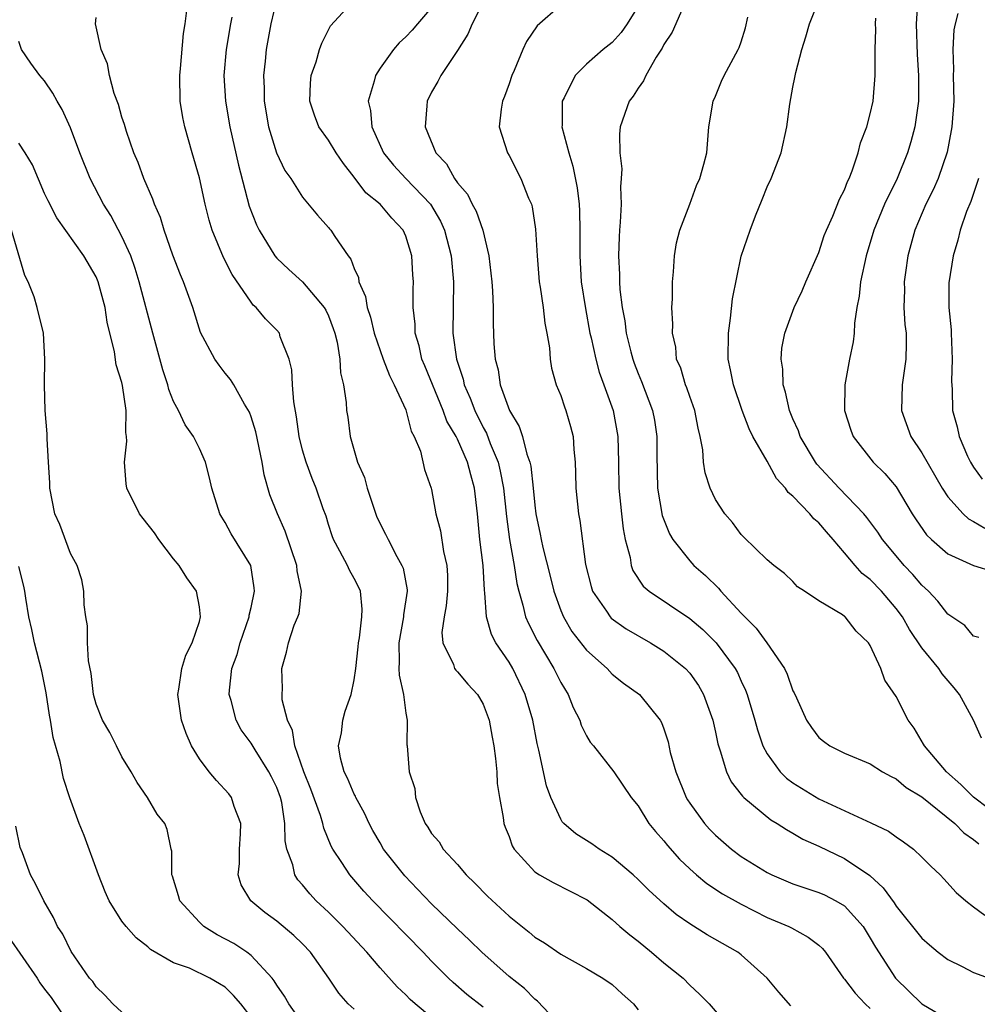
# Model space of a CAD drawing. Units: inches. Extents: x 2592000 to 2595000, y 1533000 to 1536000.
# Drawn here: x 2592219 to 2592293, y 1533839 to 1533915 of the extents above; entities that cross this region are included whole.
import ezdxf

# ---------------------------------------------------------------- set-up
doc = ezdxf.new("R2010")
doc.units = ezdxf.units.IN
doc.header["$MEASUREMENT"] = 0
doc.layers.add('LD25921533_2ft', color=95, linetype='Continuous')

msp = doc.modelspace()

# ---------------------------------------------------------------- linework, layer by layer
at = {"layer": 'LD25921533_2ft'}
for points, elevation in [([(2592239, 1533916.988), (2592238.528, 1533915), (2592238.164, 1533913), (2592238.088, 1533912.088), (2592237.968, 1533911), (2592238.014, 1533910.014), (2592238.019, 1533909), (2592238.362, 1533907), (2592238.981, 1533904.981), (2592239.63, 1533903.63), (2592240.091, 1533903), (2592241, 1533901.558), (2592242.149, 1533900.149), (2592243, 1533899.213), (2592243.088, 1533899.088), (2592243.176, 1533899), (2592243.489, 1533898.511), (2592244.539, 1533897), (2592244.749, 1533896.749), (2592245, 1533896.013), (2592245.32, 1533895.319), (2592245.364, 1533895), (2592245.865, 1533893.865), (2592245.99, 1533893), (2592246.256, 1533892.256), (2592246.545, 1533891), (2592247.232, 1533889), (2592247.723, 1533887.723), (2592248.103, 1533887), (2592249, 1533885.052), (2592249.414, 1533883.414), (2592249.65, 1533883), (2592250.129, 1533881.871), (2592250.449, 1533880.449), (2592250.971, 1533879), (2592251, 1533878.884), (2592251.332, 1533877), (2592251.68, 1533875.68), (2592251.91, 1533874.09), (2592252.175, 1533873), (2592252.22, 1533872.221), (2592252.237, 1533871), (2592252.127, 1533869.873), (2592251.96, 1533869), (2592251.788, 1533867.788), (2592251.855, 1533867), (2592252.687, 1533865.313), (2592252.784, 1533865), (2592252.869, 1533864.869), (2592253, 1533864.749), (2592253.795, 1533863.795), (2592254.548, 1533863), (2592254.721, 1533862.721), (2592255, 1533862.23), (2592255.451, 1533861), (2592255.68, 1533859.68), (2592255.817, 1533859), (2592255.96, 1533858.04), (2592256.046, 1533857), (2592256.088, 1533856.088), (2592256.256, 1533855), (2592256.545, 1533853.455), (2592256.6, 1533853), (2592256.704, 1533852.704), (2592257, 1533851.977), (2592257.248, 1533851.248), (2592257.395, 1533851), (2592259, 1533849.236), (2592259.362, 1533849), (2592260.406, 1533848.406), (2592261.746, 1533847.746), (2592263.066, 1533847.066), (2592265, 1533845.543), (2592265.592, 1533845), (2592266.348, 1533844.348), (2592267, 1533843.854), (2592268.051, 1533843), (2592269, 1533842.188), (2592270.488, 1533841), (2592271, 1533840.444), (2592271.763, 1533839.763), (2592272.517, 1533839), (2592274.241, 1533837)], 7748), ([(2592278.839, 1533838.839), (2592277.912, 1533839.912), (2592277.002, 1533841), (2592275, 1533842.795), (2592274.722, 1533843), (2592272.366, 1533844.366), (2592271, 1533845.218), (2592269.943, 1533845.943), (2592269, 1533846.75), (2592267.824, 1533847.824), (2592267, 1533848.652), (2592266.621, 1533849), (2592265, 1533850.375), (2592263.975, 1533851), (2592263.406, 1533851.406), (2592262.176, 1533852.176), (2592261.24, 1533853), (2592261.127, 1533853.127), (2592261, 1533853.319), (2592260.226, 1533855), (2592259.909, 1533855.909), (2592259.314, 1533858.686), (2592259.184, 1533859.184), (2592258.834, 1533861), (2592258.252, 1533863), (2592257.289, 1533865), (2592257, 1533865.494), (2592255.983, 1533867), (2592255.645, 1533867.645), (2592255.253, 1533869), (2592255.129, 1533870.871), (2592255.089, 1533871.089), (2592254.985, 1533873), (2592254.741, 1533875), (2592254.546, 1533877), (2592254.322, 1533879), (2592254.026, 1533880.026), (2592253.787, 1533881), (2592253, 1533882.782), (2592252.889, 1533883), (2592252.188, 1533884.188), (2592251.885, 1533885), (2592250.475, 1533888.475), (2592250.25, 1533889), (2592250.028, 1533890.028), (2592249.717, 1533891), (2592249.716, 1533891.715), (2592249.574, 1533893), (2592249.57, 1533894.43), (2592249.596, 1533895), (2592249.543, 1533895.543), (2592249.452, 1533897), (2592249, 1533898.521), (2592248.803, 1533899), (2592247.914, 1533899.914), (2592247.002, 1533901), (2592245.895, 1533901.895), (2592245, 1533903.103), (2592244.156, 1533904.156), (2592243.594, 1533905), (2592243, 1533905.968), (2592242.255, 1533907), (2592241.915, 1533907.915), (2592241.556, 1533909), (2592241.609, 1533910.391), (2592241.665, 1533911), (2592242.047, 1533912.047), (2592242.319, 1533913), (2592242.492, 1533913.507), (2592243.17, 1533914.83), (2592245, 1533916.862)], 7746), ([(2592255, 1533916.666), (2592254.138, 1533915), (2592253.811, 1533914.189), (2592253, 1533912.923), (2592251.715, 1533911), (2592251.472, 1533910.528), (2592251, 1533909.709), (2592250.642, 1533909), (2592250.635, 1533908.634), (2592250.488, 1533907), (2592251.326, 1533905), (2592252.142, 1533904.142), (2592252.768, 1533903), (2592253, 1533902.672), (2592253.78, 1533901.779), (2592254.144, 1533901), (2592254.459, 1533900.459), (2592254.957, 1533899), (2592255.431, 1533897), (2592255.656, 1533895), (2592255.718, 1533894.282), (2592255.772, 1533893), (2592255.769, 1533891.769), (2592255.821, 1533890.179), (2592255.915, 1533889), (2592256.159, 1533888.16), (2592256.322, 1533887), (2592257.038, 1533885), (2592257.781, 1533883.781), (2592258.03, 1533883), (2592258.374, 1533881.626), (2592258.611, 1533881), (2592258.685, 1533880.685), (2592258.872, 1533879), (2592259, 1533877.66), (2592259.082, 1533877), (2592259.422, 1533875.422), (2592259.49, 1533875), (2592259.619, 1533874.381), (2592260.178, 1533872.178), (2592260.461, 1533871), (2592261, 1533869.495), (2592261.209, 1533869), (2592261.873, 1533867.873), (2592263, 1533866.422), (2592264.606, 1533865), (2592265, 1533864.575), (2592265.867, 1533863.867), (2592267.11, 1533863), (2592268.704, 1533861), (2592268.821, 1533860.821), (2592269, 1533860.318), (2592269.319, 1533859.319), (2592269.497, 1533858.503), (2592269.916, 1533857), (2592270.725, 1533855), (2592270.824, 1533854.824), (2592271, 1533854.569), (2592272.147, 1533853), (2592272.546, 1533852.546), (2592273, 1533852.078), (2592274.238, 1533851), (2592275, 1533850.436), (2592277, 1533849.195), (2592277.376, 1533849), (2592279, 1533848.299), (2592281, 1533847.63), (2592281.447, 1533847.447), (2592282.323, 1533847), (2592283, 1533846.597), (2592284.437, 1533845), (2592285, 1533844.09), (2592285.4, 1533843.4), (2592286.947, 1533841), (2592289, 1533839.016), (2592291, 1533837.807)], 7742), ([(2592261, 1533916.449), (2592259.168, 1533914.832), (2592258.363, 1533913.637), (2592258.059, 1533913), (2592257.389, 1533911.389), (2592257.205, 1533911), (2592257, 1533910.343), (2592256.648, 1533909.352), (2592256.49, 1533909), (2592256.389, 1533908.39), (2592256.235, 1533907), (2592256.871, 1533905), (2592257, 1533904.786), (2592257.92, 1533903), (2592258.512, 1533901.487), (2592258.733, 1533901), (2592258.797, 1533900.797), (2592259.062, 1533899.062), (2592259.176, 1533897), (2592259.346, 1533895), (2592259.421, 1533894.579), (2592259.643, 1533893), (2592259.773, 1533891.773), (2592259.935, 1533891), (2592260.129, 1533889.871), (2592260.187, 1533889), (2592260.292, 1533888.293), (2592260.664, 1533887), (2592261, 1533886.175), (2592261.286, 1533885.286), (2592261.407, 1533885), (2592261.773, 1533883.773), (2592261.97, 1533883), (2592262.012, 1533881.987), (2592262.124, 1533881), (2592262.162, 1533880.162), (2592262.173, 1533879), (2592262.382, 1533877), (2592262.487, 1533876.487), (2592262.926, 1533873.074), (2592263.357, 1533871.357), (2592263.477, 1533871), (2592264.541, 1533869.459), (2592264.836, 1533869), (2592264.913, 1533868.913), (2592266.076, 1533868.076), (2592267.953, 1533867), (2592269, 1533866.356), (2592270.681, 1533865), (2592271, 1533864.64), (2592271.677, 1533863.677), (2592272.068, 1533863), (2592272.794, 1533861), (2592273, 1533860.072), (2592273.177, 1533859.177), (2592273.228, 1533859), (2592273.375, 1533858.625), (2592273.841, 1533857), (2592274.226, 1533856.226), (2592275, 1533855.244), (2592275.096, 1533855.096), (2592275.207, 1533855), (2592277.28, 1533853.28), (2592277.786, 1533853), (2592278.515, 1533852.515), (2592279, 1533852.249), (2592279.776, 1533851.776), (2592281, 1533851.223), (2592283, 1533850.274), (2592284.959, 1533848.959), (2592286.007, 1533848.007), (2592286.837, 1533846.837), (2592287, 1533846.585), (2592289, 1533844.093), (2592289.574, 1533843.574), (2592290.259, 1533843), (2592291, 1533842.43), (2592292.111, 1533841.888), (2592293, 1533841.432), (2592294.775, 1533840.775)], 7740), ([(2592267, 1533916.376), (2592266.146, 1533915), (2592265.68, 1533914.32), (2592265, 1533913.552), (2592264.306, 1533913), (2592263, 1533911.872), (2592262.12, 1533911), (2592261.262, 1533909.262), (2592261.113, 1533909), (2592261.108, 1533907.108), (2592261.096, 1533907), (2592261.62, 1533905), (2592261.953, 1533903.953), (2592262.289, 1533902.289), (2592262.439, 1533901), (2592262.471, 1533900.472), (2592262.492, 1533899), (2592262.474, 1533897), (2592262.596, 1533895), (2592262.912, 1533892.912), (2592263.264, 1533891), (2592263.356, 1533890.645), (2592263.714, 1533889), (2592263.987, 1533887.986), (2592264.357, 1533887), (2592265.06, 1533885), (2592265.436, 1533883), (2592265.492, 1533881), (2592265.519, 1533879), (2592265.714, 1533877), (2592265.845, 1533875.845), (2592266.01, 1533875), (2592266.374, 1533873.626), (2592266.466, 1533873), (2592266.605, 1533872.605), (2592267.402, 1533871.402), (2592267.861, 1533871), (2592271, 1533868.894), (2592272.025, 1533868.025), (2592273.061, 1533867), (2592274.535, 1533865), (2592274.701, 1533864.701), (2592275, 1533864.032), (2592275.337, 1533863.337), (2592275.463, 1533863), (2592276.054, 1533861), (2592276.252, 1533860.252), (2592276.675, 1533859), (2592277, 1533858.4), (2592278.008, 1533857), (2592278.501, 1533856.501), (2592279, 1533856.147), (2592281, 1533854.912), (2592285.044, 1533853.044), (2592286.401, 1533852.401), (2592287, 1533851.944), (2592287.564, 1533851.564), (2592288.346, 1533851), (2592289, 1533850.388), (2592289.678, 1533849.678), (2592290.411, 1533849), (2592290.705, 1533848.705), (2592291.649, 1533847.649), (2592292.392, 1533847), (2592293, 1533846.517), (2592293.871, 1533845.87)], 7738), ([(2592270.648, 1533916.648), (2592269.65, 1533914.35), (2592269, 1533913.387), (2592268.879, 1533913.121), (2592268.41, 1533912.41), (2592267.604, 1533911), (2592267.427, 1533910.573), (2592267, 1533910.003), (2592266.612, 1533909.388), (2592266.299, 1533909), (2592265.614, 1533907), (2592265.551, 1533906.449), (2592265.595, 1533905), (2592265.739, 1533903.739), (2592265.701, 1533903), (2592265.639, 1533902.361), (2592265.678, 1533901), (2592265.619, 1533899.619), (2592265.559, 1533899), (2592265.529, 1533898.471), (2592265.478, 1533897), (2592265.547, 1533895.547), (2592265.555, 1533895), (2592265.597, 1533894.403), (2592265.765, 1533893), (2592265.964, 1533891.964), (2592266.084, 1533891), (2592266.443, 1533889.557), (2592266.591, 1533889), (2592266.695, 1533888.695), (2592267, 1533887.884), (2592267.262, 1533887.262), (2592268.117, 1533885), (2592268.26, 1533884.26), (2592268.465, 1533883), (2592268.455, 1533881.545), (2592268.512, 1533879), (2592268.871, 1533876.871), (2592269.436, 1533875.436), (2592269.696, 1533875), (2592271, 1533873.358), (2592271.327, 1533873), (2592272.213, 1533872.213), (2592273.235, 1533871.235), (2592273.415, 1533871), (2592275, 1533869.292), (2592275.277, 1533869), (2592276.144, 1533868.144), (2592276.982, 1533867), (2592278.351, 1533865), (2592278.564, 1533864.564), (2592279, 1533863.286), (2592279.109, 1533863.109), (2592279.268, 1533862.732), (2592280.066, 1533861), (2592280.433, 1533860.433), (2592281, 1533859.657), (2592281.362, 1533859.362), (2592281.867, 1533859), (2592283, 1533858.443), (2592285, 1533857.615), (2592285.953, 1533857), (2592286.621, 1533856.621), (2592287, 1533856.452), (2592287.787, 1533855.787), (2592289, 1533855.049), (2592291.542, 1533853), (2592292.256, 1533852.256), (2592293, 1533851.751), (2592293.41, 1533851.41)], 7736), ([(2592293.612, 1533859.612), (2592293.009, 1533861), (2592291.907, 1533863), (2592291.508, 1533863.508), (2592290.581, 1533864.581), (2592290.309, 1533865), (2592289, 1533866.6), (2592288.031, 1533868.031), (2592287.492, 1533869), (2592287, 1533869.664), (2592285.861, 1533871), (2592285, 1533871.897), (2592284.375, 1533872.375), (2592283.817, 1533873), (2592283, 1533873.981), (2592282.131, 1533875), (2592281.597, 1533875.597), (2592281, 1533876.313), (2592280.624, 1533876.624), (2592280.317, 1533877), (2592279, 1533878.366), (2592278.643, 1533878.643), (2592278.417, 1533879), (2592277.741, 1533879.741), (2592277, 1533881.082), (2592275.899, 1533883), (2592275.602, 1533883.602), (2592275.06, 1533885), (2592274.392, 1533887), (2592274.172, 1533888.172), (2592273.989, 1533889), (2592273.998, 1533891), (2592274.168, 1533892.168), (2592274.329, 1533893.671), (2592275, 1533896.971), (2592275.675, 1533899), (2592276.098, 1533900.098), (2592276.626, 1533901.374), (2592277, 1533902.358), (2592277.311, 1533903), (2592278.081, 1533905), (2592278.517, 1533907), (2592278.755, 1533908.754), (2592279, 1533910.088), (2592279.16, 1533910.84), (2592279.221, 1533911.221), (2592279.682, 1533913), (2592280.003, 1533913.997), (2592280.279, 1533915), (2592281.085, 1533917)], 7732), ([(2592288.688, 1533917), (2592288.564, 1533915), (2592288.628, 1533912.628), (2592288.728, 1533911), (2592288.732, 1533909), (2592288.457, 1533907), (2592288.142, 1533905.858), (2592287.884, 1533905), (2592287.068, 1533903), (2592286.096, 1533901), (2592285.27, 1533899), (2592284.671, 1533897), (2592284.25, 1533895), (2592284.133, 1533893.867), (2592283.965, 1533893), (2592283.775, 1533891.775), (2592283.736, 1533891), (2592283.67, 1533890.331), (2592283.394, 1533889), (2592283.021, 1533887), (2592282.995, 1533885), (2592283.485, 1533883.485), (2592283.658, 1533883), (2592285.231, 1533881), (2592286.126, 1533880.126), (2592287, 1533879.092), (2592288.254, 1533877), (2592288.546, 1533876.546), (2592289.362, 1533875.362), (2592289.741, 1533875), (2592291, 1533873.887), (2592293, 1533872.997), (2592294.521, 1533872.521)], 7728), ([(2592261, 1533837.289), (2592259.217, 1533839.217), (2592259, 1533839.366), (2592258.188, 1533840.188), (2592257, 1533841.127), (2592254.877, 1533843), (2592253.938, 1533843.938), (2592253, 1533844.816), (2592251, 1533846.761), (2592249.907, 1533847.907), (2592248.917, 1533848.917), (2592247.281, 1533851), (2592247, 1533851.478), (2592246.443, 1533852.443), (2592246.145, 1533853), (2592245.8, 1533853.8), (2592245.129, 1533855), (2592245.095, 1533855.095), (2592245, 1533855.266), (2592244.491, 1533856.491), (2592244.22, 1533857), (2592243.94, 1533858.06), (2592243.788, 1533859), (2592244.015, 1533860.015), (2592244.107, 1533861), (2592244.298, 1533861.702), (2592244.77, 1533863), (2592245, 1533864.132), (2592245.114, 1533865), (2592245.307, 1533866.693), (2592245.323, 1533867), (2592245.396, 1533867.396), (2592245.593, 1533869), (2592245.612, 1533869.612), (2592245.474, 1533871), (2592245.338, 1533871.339), (2592245, 1533871.988), (2592244.637, 1533872.637), (2592244.473, 1533873), (2592243.893, 1533874.107), (2592243.39, 1533875), (2592243.281, 1533875.281), (2592243, 1533876.168), (2592242.815, 1533876.815), (2592242.602, 1533877.398), (2592242.058, 1533879), (2592241.738, 1533879.738), (2592241.271, 1533881), (2592241, 1533881.947), (2592240.738, 1533883), (2592240.524, 1533884.525), (2592240.311, 1533885.689), (2592240.218, 1533887), (2592240.172, 1533888.172), (2592239.962, 1533889), (2592239.271, 1533890.729), (2592239.198, 1533891), (2592239, 1533891.239), (2592238.118, 1533892.118), (2592237.393, 1533893), (2592237.178, 1533893.178), (2592237, 1533893.408), (2592235.55, 1533895.55), (2592234.877, 1533896.877), (2592233.989, 1533899), (2592233.76, 1533899.76), (2592233.451, 1533901), (2592233, 1533903.056), (2592232.437, 1533905), (2592231.88, 1533907), (2592231.723, 1533907.723), (2592231.517, 1533909), (2592231.476, 1533911), (2592231.541, 1533911.541), (2592231.757, 1533914.243), (2592231.888, 1533915), (2592232.024, 1533916.024)], 7752), ([(2592251, 1533916.256), (2592249.898, 1533915), (2592249.49, 1533914.51), (2592249, 1533913.983), (2592248.486, 1533913.514), (2592248.044, 1533913), (2592247, 1533911.552), (2592246.641, 1533911), (2592246.552, 1533910.552), (2592246.091, 1533909), (2592246.269, 1533908.269), (2592246.374, 1533907), (2592247.28, 1533905), (2592248.045, 1533904.045), (2592249.005, 1533903), (2592250.91, 1533901), (2592251.691, 1533899.692), (2592252, 1533899), (2592252.519, 1533897), (2592252.704, 1533895), (2592252.647, 1533891), (2592252.921, 1533889), (2592253.437, 1533887.437), (2592253.527, 1533887), (2592253.978, 1533885.978), (2592254.349, 1533885), (2592255, 1533883.699), (2592255.255, 1533883.255), (2592255.548, 1533882.453), (2592256.151, 1533881), (2592256.318, 1533880.318), (2592256.57, 1533879), (2592256.791, 1533876.791), (2592257.022, 1533875.022), (2592257.398, 1533873), (2592257.61, 1533871.61), (2592257.757, 1533871), (2592258.078, 1533869.922), (2592258.286, 1533869), (2592258.497, 1533868.497), (2592259.168, 1533867.168), (2592260.459, 1533865), (2592261, 1533863.924), (2592261.574, 1533863), (2592261.979, 1533861.979), (2592262.475, 1533861), (2592262.6, 1533860.6), (2592263, 1533859.775), (2592263.298, 1533859.298), (2592263.554, 1533859), (2592265.131, 1533857), (2592266.47, 1533855), (2592267, 1533854.36), (2592267.83, 1533853), (2592268.359, 1533852.359), (2592269, 1533851.648), (2592269.277, 1533851.277), (2592270.22, 1533850.22), (2592271, 1533849.472), (2592271.524, 1533849), (2592272.326, 1533848.326), (2592273.537, 1533847.537), (2592275, 1533846.73), (2592277, 1533845.699), (2592278.692, 1533845), (2592278.895, 1533844.895), (2592280.186, 1533844.186), (2592281, 1533843.565), (2592281.288, 1533843.288), (2592281.526, 1533843), (2592282.912, 1533841), (2592283, 1533840.91), (2592283.824, 1533839.824), (2592284.59, 1533839), (2592285, 1533838.646)], 7744), ([(2592291.793, 1533915.793), (2592291.575, 1533915), (2592291.483, 1533914.518), (2592291.399, 1533913), (2592291.446, 1533911.446), (2592291.431, 1533911), (2592291.46, 1533909), (2592291.313, 1533907), (2592291.276, 1533906.724), (2592290.945, 1533905.055), (2592290.247, 1533903), (2592289.873, 1533902.127), (2592289.308, 1533901), (2592288.443, 1533899), (2592288.146, 1533897.854), (2592287.903, 1533897), (2592287.714, 1533895.714), (2592287.628, 1533895), (2592287.643, 1533894.357), (2592287.607, 1533893), (2592287.682, 1533891.682), (2592287.769, 1533891), (2592287.785, 1533890.215), (2592287.758, 1533889), (2592287.471, 1533887), (2592287.418, 1533885), (2592288.128, 1533883), (2592289, 1533881.717), (2592290.56, 1533879), (2592291, 1533878.315), (2592292.196, 1533877), (2592292.613, 1533876.613), (2592293, 1533876.414), (2592293.882, 1533875.882)], 7726), ([(2592255, 1533838.737), (2592253.724, 1533839.724), (2592252.665, 1533840.665), (2592252.312, 1533841), (2592251, 1533842.306), (2592250.344, 1533843), (2592246.437, 1533847), (2592245.746, 1533847.746), (2592244.647, 1533849), (2592244.043, 1533849.957), (2592243.348, 1533851), (2592243.224, 1533851.224), (2592242.638, 1533852.638), (2592242.57, 1533853), (2592242.393, 1533853.607), (2592241.645, 1533855.645), (2592241.105, 1533857), (2592240.404, 1533859), (2592240.207, 1533860.207), (2592239.828, 1533861), (2592239.422, 1533862.578), (2592239.409, 1533863), (2592239.449, 1533863.449), (2592239.376, 1533865), (2592239.74, 1533866.26), (2592239.902, 1533867), (2592240.357, 1533868.357), (2592240.634, 1533869), (2592240.723, 1533869.277), (2592240.921, 1533871), (2592240.59, 1533872.59), (2592240.559, 1533873), (2592239.648, 1533875.648), (2592239.044, 1533877), (2592238.469, 1533878.468), (2592238.03, 1533880.03), (2592237.866, 1533881), (2592237.363, 1533883.362), (2592237, 1533884.532), (2592236.876, 1533884.876), (2592236.495, 1533885.505), (2592235.67, 1533887), (2592235.417, 1533887.417), (2592235, 1533887.914), (2592234.52, 1533888.521), (2592234.188, 1533889), (2592233.073, 1533891.072), (2592232.487, 1533893), (2592231.778, 1533895), (2592231.539, 1533895.539), (2592230.952, 1533897.048), (2592230.274, 1533899), (2592229.985, 1533899.985), (2592229.525, 1533901), (2592229.403, 1533901.403), (2592228.694, 1533903), (2592228.249, 1533904.249), (2592227.928, 1533905), (2592227.349, 1533906.651), (2592227.238, 1533907), (2592227.196, 1533907.195), (2592227, 1533907.762), (2592226.729, 1533908.729), (2592226.398, 1533909.602), (2592226.03, 1533911), (2592225.884, 1533911.883), (2592225.38, 1533913), (2592224.937, 1533915), (2592225, 1533915.493)], 7754), ([(2592235.52, 1533915.52), (2592235.408, 1533915), (2592235.081, 1533913), (2592234.898, 1533911), (2592235.016, 1533909), (2592235.371, 1533907), (2592236.035, 1533904.035), (2592236.863, 1533900.863), (2592237.421, 1533899.421), (2592237.623, 1533899), (2592238.852, 1533897), (2592239, 1533896.821), (2592239.943, 1533895.943), (2592241, 1533894.997), (2592242.68, 1533893), (2592242.796, 1533892.796), (2592243, 1533892.361), (2592243.379, 1533891.38), (2592243.505, 1533891), (2592243.681, 1533890.318), (2592243.895, 1533889), (2592243.932, 1533887.932), (2592244.168, 1533887), (2592244.377, 1533885.623), (2592244.409, 1533885), (2592244.492, 1533884.492), (2592244.684, 1533883), (2592245.266, 1533881), (2592245.805, 1533879.805), (2592246, 1533879), (2592246.752, 1533876.752), (2592247.429, 1533875.43), (2592247.623, 1533875), (2592248.303, 1533873.697), (2592248.698, 1533873), (2592248.781, 1533872.781), (2592249.109, 1533871.109), (2592249.115, 1533871), (2592248.831, 1533869.169), (2592248.827, 1533869), (2592248.45, 1533867), (2592248.493, 1533865.507), (2592248.468, 1533865), (2592248.478, 1533864.478), (2592248.82, 1533863), (2592249, 1533861.531), (2592249.113, 1533861), (2592249.082, 1533859.082), (2592249.105, 1533859), (2592249.254, 1533857), (2592249.703, 1533855.703), (2592249.742, 1533855), (2592250.1, 1533853.9), (2592250.494, 1533853), (2592250.713, 1533852.713), (2592251, 1533852.219), (2592251.574, 1533851.574), (2592251.888, 1533851), (2592253, 1533849.801), (2592253.668, 1533849), (2592254.354, 1533848.354), (2592255.34, 1533847.34), (2592257, 1533845.798), (2592258.571, 1533844.571), (2592259, 1533844.18), (2592259.738, 1533843.738), (2592261, 1533842.866), (2592263, 1533841.735), (2592264.256, 1533841), (2592265, 1533840.509), (2592265.767, 1533839.767), (2592266.649, 1533839), (2592267, 1533838.537)], 7750), ([(2592294.161, 1533854.161), (2592293, 1533855.025), (2592292.024, 1533856.024), (2592290.91, 1533857), (2592289.19, 1533859), (2592289.132, 1533859.132), (2592288.388, 1533860.388), (2592287.934, 1533861), (2592287, 1533862.836), (2592286.112, 1533864.113), (2592285.803, 1533865), (2592285, 1533866.777), (2592284.861, 1533867), (2592283.905, 1533867.905), (2592283.061, 1533869), (2592283, 1533869.051), (2592282.831, 1533869.169), (2592281, 1533870.256), (2592279.896, 1533871), (2592279.349, 1533871.349), (2592279, 1533871.754), (2592278.36, 1533872.36), (2592277.527, 1533873), (2592277, 1533873.442), (2592275.185, 1533875.185), (2592275, 1533875.397), (2592274.328, 1533876.328), (2592273.712, 1533877), (2592273, 1533878.109), (2592272.578, 1533879), (2592272.19, 1533880.19), (2592272.073, 1533881), (2592272.03, 1533881.97), (2592271.822, 1533883), (2592271.646, 1533883.646), (2592271.402, 1533885), (2592271, 1533886.107), (2592270.776, 1533886.776), (2592270.68, 1533887), (2592270.301, 1533888.301), (2592269.988, 1533889), (2592269.92, 1533889.92), (2592269.655, 1533891), (2592269.701, 1533891.701), (2592269.62, 1533893), (2592269.674, 1533893.673), (2592269.67, 1533895), (2592269.755, 1533895.755), (2592269.816, 1533897), (2592269.976, 1533898.025), (2592270.227, 1533899), (2592271, 1533901.002), (2592271.536, 1533902.464), (2592271.797, 1533903), (2592272.101, 1533904.101), (2592272.322, 1533905), (2592272.49, 1533907), (2592272.819, 1533909), (2592273, 1533909.396), (2592273.463, 1533910.537), (2592273.672, 1533911), (2592274.762, 1533913), (2592274.838, 1533913.162), (2592275, 1533913.61), (2592275.316, 1533914.684), (2592275.512, 1533915.512)], 7734), ([(2592293.422, 1533867.422), (2592293, 1533867.524), (2592292.329, 1533868.329), (2592291, 1533869.223), (2592290.238, 1533870.238), (2592289.5, 1533871), (2592289.248, 1533871.248), (2592289, 1533871.456), (2592288.303, 1533872.303), (2592287.632, 1533873), (2592287, 1533873.742), (2592285.954, 1533875), (2592285.58, 1533875.58), (2592284.724, 1533876.724), (2592284.495, 1533877), (2592282.583, 1533879), (2592280.861, 1533880.861), (2592280.763, 1533881), (2592279.57, 1533883), (2592279.434, 1533883.434), (2592279, 1533884.366), (2592278.731, 1533885), (2592278.438, 1533886.438), (2592278.237, 1533887), (2592278.224, 1533888.224), (2592278.084, 1533889), (2592278.145, 1533889.855), (2592278.386, 1533891), (2592279.108, 1533893), (2592279.716, 1533894.285), (2592279.998, 1533895), (2592281, 1533897.27), (2592281.429, 1533898.571), (2592281.593, 1533899), (2592282.09, 1533900.09), (2592282.603, 1533901.397), (2592283, 1533902.136), (2592283.233, 1533902.767), (2592283.351, 1533903), (2592283.59, 1533903.59), (2592284.061, 1533905), (2592284.233, 1533905.767), (2592284.726, 1533907), (2592285, 1533908.007), (2592285.214, 1533909), (2592285.382, 1533911), (2592285.363, 1533911.363), (2592285.385, 1533913), (2592285.426, 1533914.574), (2592285.41, 1533915), (2592285.434, 1533915.434)], 7730), ([(2592251, 1533837.956), (2592249.712, 1533839), (2592249.344, 1533839.344), (2592249, 1533839.692), (2592248.316, 1533840.316), (2592247, 1533841.791), (2592245.986, 1533843), (2592244.121, 1533845), (2592243, 1533846.105), (2592242.042, 1533847), (2592241.546, 1533847.546), (2592241, 1533848.232), (2592240.63, 1533848.63), (2592240.398, 1533849), (2592240.23, 1533849.77), (2592239.788, 1533851), (2592239.651, 1533851.651), (2592239.633, 1533853), (2592239.376, 1533854.624), (2592239.284, 1533855), (2592239, 1533855.779), (2592238.6, 1533856.6), (2592238.383, 1533857), (2592237.309, 1533858.691), (2592237, 1533859.217), (2592236.245, 1533860.245), (2592235.849, 1533861), (2592235.474, 1533862.525), (2592235.318, 1533863), (2592235.32, 1533863.32), (2592235.515, 1533865), (2592235.915, 1533866.085), (2592236.152, 1533867), (2592236.852, 1533869), (2592236.857, 1533869.143), (2592237, 1533869.725), (2592237.276, 1533871), (2592237.256, 1533871.256), (2592236.984, 1533872.984), (2592235.453, 1533875.453), (2592235, 1533876.328), (2592234.738, 1533876.737), (2592234.589, 1533877), (2592233.972, 1533879), (2592233.793, 1533879.793), (2592233.478, 1533881), (2592233, 1533882.069), (2592232.541, 1533883), (2592231.889, 1533883.889), (2592231.391, 1533885), (2592231, 1533885.723), (2592230.632, 1533886.631), (2592230.551, 1533887), (2592230.163, 1533888.163), (2592229.382, 1533891), (2592228.332, 1533895), (2592228.019, 1533896.019), (2592227.673, 1533897), (2592227, 1533898.516), (2592226.126, 1533900.126), (2592225.567, 1533901), (2592224.535, 1533903), (2592223.736, 1533905), (2592223, 1533906.94), (2592222.36, 1533908.36), (2592221.973, 1533909), (2592221.632, 1533909.631), (2592221, 1533910.571), (2592220.642, 1533911), (2592219.935, 1533911.935), (2592219.204, 1533913), (2592219, 1533913.633)], 7756), ([(2592245, 1533838.602), (2592244.54, 1533839), (2592243.819, 1533839.819), (2592243.025, 1533841), (2592241.622, 1533843), (2592241, 1533843.648), (2592240.313, 1533844.313), (2592239, 1533845.422), (2592238.078, 1533846.078), (2592236.976, 1533847), (2592236.24, 1533848.24), (2592236.016, 1533849), (2592236.117, 1533849.883), (2592236.098, 1533851), (2592236.18, 1533852.18), (2592236.209, 1533853), (2592235.706, 1533854.294), (2592235.496, 1533855), (2592235.281, 1533855.281), (2592234.316, 1533856.316), (2592233.756, 1533857), (2592233, 1533858.013), (2592232.38, 1533859), (2592231.966, 1533859.966), (2592231.603, 1533861), (2592231.319, 1533863), (2592231.399, 1533863.399), (2592231.64, 1533865), (2592231.951, 1533866.049), (2592232.442, 1533867), (2592233, 1533868.655), (2592233.096, 1533869), (2592233, 1533869.779), (2592232.769, 1533871), (2592232.032, 1533872.032), (2592231.42, 1533873), (2592231, 1533873.521), (2592229.86, 1533875), (2592229.517, 1533875.517), (2592228.631, 1533876.631), (2592228.367, 1533877), (2592227.378, 1533879), (2592227.316, 1533879.316), (2592227.183, 1533881), (2592227.365, 1533882.635), (2592227.342, 1533883), (2592227.299, 1533883.299), (2592227.324, 1533885), (2592227.052, 1533886.948), (2592227, 1533887.174), (2592226.561, 1533888.561), (2592226.431, 1533889.569), (2592225.859, 1533891.859), (2592225.694, 1533893), (2592225.164, 1533895), (2592225, 1533895.387), (2592224.033, 1533897), (2592221.951, 1533899.951), (2592221.271, 1533901.271), (2592221, 1533901.851), (2592220.073, 1533904.073), (2592219.506, 1533905), (2592219, 1533905.747)], 7758), ([(2592293.392, 1533903), (2592292.784, 1533901.216), (2592292.442, 1533900.442), (2592291.959, 1533899), (2592291.79, 1533898.21), (2592291.41, 1533897), (2592291.076, 1533894.923), (2592291.078, 1533893), (2592291.262, 1533891.262), (2592291.258, 1533891), (2592291.356, 1533889), (2592291.288, 1533887.288), (2592291.348, 1533886.652), (2592291.378, 1533885), (2592291.739, 1533883.739), (2592291.885, 1533883), (2592292.527, 1533881.472), (2592292.753, 1533881), (2592293, 1533880.619), (2592293.681, 1533879.681)], 7724), ([(2592241, 1533837.496), (2592239.93, 1533839), (2592239.605, 1533839.605), (2592239, 1533840.449), (2592238.797, 1533840.797), (2592238.634, 1533841), (2592237, 1533842.753), (2592236.672, 1533843), (2592235.676, 1533843.676), (2592234.367, 1533844.367), (2592233.354, 1533845), (2592233, 1533845.334), (2592231.478, 1533847), (2592231.386, 1533847.386), (2592230.909, 1533848.908), (2592230.86, 1533849), (2592230.854, 1533850.854), (2592230.811, 1533851), (2592230.511, 1533852.511), (2592230.316, 1533853), (2592229.719, 1533853.719), (2592228.983, 1533855), (2592228.178, 1533856.178), (2592227.707, 1533857), (2592227, 1533858.15), (2592226.567, 1533859), (2592226.055, 1533860.054), (2592225.502, 1533861), (2592225, 1533862.228), (2592224.796, 1533863), (2592224.607, 1533864.608), (2592224.409, 1533865.591), (2592224.334, 1533867), (2592224.321, 1533868.321), (2592224.185, 1533869), (2592224.065, 1533869.935), (2592224.055, 1533871), (2592223.89, 1533871.89), (2592223.525, 1533873), (2592223, 1533873.927), (2592222.179, 1533876.178), (2592221.805, 1533877), (2592221.411, 1533879), (2592221.401, 1533879.401), (2592221.31, 1533881), (2592221.191, 1533882.809), (2592221.193, 1533883.193), (2592221.035, 1533885), (2592220.986, 1533887), (2592221.027, 1533889), (2592220.917, 1533891), (2592220.437, 1533893), (2592220.184, 1533893.816), (2592219.721, 1533895), (2592219.47, 1533895.47), (2592218.441, 1533899)], 7760), ([(2592237, 1533837.958), (2592236.216, 1533839), (2592235.651, 1533839.651), (2592235, 1533840.299), (2592234.549, 1533840.549), (2592233.806, 1533841), (2592232.236, 1533841.764), (2592231, 1533842.18), (2592229.221, 1533843.22), (2592229, 1533843.434), (2592228.111, 1533844.111), (2592227.336, 1533845), (2592227, 1533845.411), (2592226.003, 1533847), (2592225.7, 1533847.7), (2592225.188, 1533849), (2592224.068, 1533852.068), (2592223.689, 1533853), (2592222.97, 1533854.97), (2592222.47, 1533856.47), (2592222.2, 1533857.801), (2592221.655, 1533859.655), (2592221.453, 1533861), (2592221.379, 1533861.379), (2592221.127, 1533863.128), (2592220.794, 1533864.795), (2592220.212, 1533867), (2592220.025, 1533868.025), (2592219.769, 1533869), (2592219.548, 1533870.452), (2592219.482, 1533871), (2592219.396, 1533871.396), (2592219, 1533872.924)], 7762), ([(2592227, 1533838.364), (2592226.279, 1533839), (2592225.673, 1533839.673), (2592225, 1533840.326), (2592224.731, 1533840.731), (2592224.485, 1533841), (2592223.049, 1533843.05), (2592222.409, 1533844.408), (2592221.991, 1533845), (2592221.693, 1533845.693), (2592220.952, 1533847), (2592220.296, 1533848.296), (2592219.909, 1533849), (2592219.276, 1533850.723), (2592219.116, 1533851.115), (2592218.776, 1533852.776)], 7764), ([(2592218.201, 1533844.201), (2592220.421, 1533841), (2592220.643, 1533840.643), (2592221, 1533840.149), (2592221.504, 1533839.504), (2592222.315, 1533838.315)], 7766)]:
    msp.add_lwpolyline(points, dxfattribs=dict(at, elevation=elevation))

doc.saveas('drawing.dxf')
